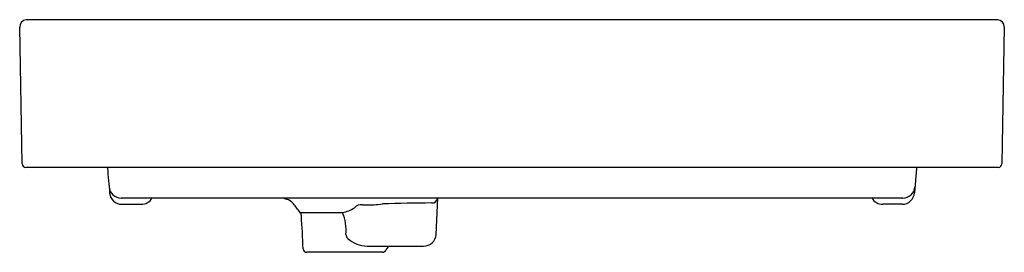
# Model space of a CAD drawing. Extents: x 3544.2 to 3575.6, y 134 to 168.5.
import ezdxf

# ---------------------------------------------------------------- set-up
doc = ezdxf.new("R2010")
doc.units = 0
doc.header["$LTSCALE"] = 0.64311
doc.layers.get('0').update_dxf_attribs({"color": 255, "linetype": 'CONTINUOUS'})

msp = doc.modelspace()

# ---------------------------------------------------------------- linework, layer by layer
for p, q in [((3544.231, 163.851), (3544.155, 168.223)), ((3575.432, 168.458), (3544.366, 168.458)), ((3575.643, 168.224), (3575.567, 163.851)), ((3575.449, 163.735), (3544.349, 163.735)), ((3572.838, 163.713), (3572.768, 162.924)), ((3572.393, 162.75), (3547.405, 162.75)), ((3547.423, 162.554), (3548.045, 162.554)), ((3557.469, 161.588), (3557.53, 162.75)), ((3572.375, 162.554), (3571.754, 162.554)), ((3553.123, 162.296), (3554.481, 162.296)), ((3555.759, 161.018), (3553.334, 161.018)), ((3555.266, 161.215), (3557.074, 161.215))]:
    msp.add_line(p, q)
for centre, radius, start, end in [((3544.391, 168.223), 0.236, 96.0753, 180.9931), ((3575.406, 168.222), 0.237, 0.5879, 83.6356), ((3544.349, 163.853), 0.118, 180.9946, 270), ((3575.449, 163.853), 0.118, 270.0475, 359.007), ((3546.764, 163.695), 0.197, 4.9989, 11.538), ((35422.8, 2952.086), 31997.565, 184.9992853, 185.0007223), ((3573.034, 163.695), 0.197, 168.463, 175), ((3547.405, 163.144), 0.394, 185.0011, 270), ((3572.393, 163.144), 0.394, 270.0054, 354.9657), ((3547.423, 162.947), 0.394, 185, 270), ((3572.375, 162.948), 0.394, 270.0156, 356.5264), ((3548.045, 162.948), 0.394, 270, 329.9573), ((3552.75, 162.996), 0.287, 238.5482, 256.7233), ((3552.591, 162.321), 0.406, 38.3356, 76.7233), ((3539.953, 152.327), 16.518, 37.1217, 38.3356), ((3555.091, 162.211), 0.33, 84.93, 134.6876), ((3638.529, 165635.501), 165472.983, 269.97111911, 269.97124681), ((3555.36, 165.056), 2.521, 272.9262, 279.0548), ((3557.677, 100.704), 61.893, 90.32282, 91.77794), ((3557.342, 162.766), 0.171, 265.3482, 354.6267), ((3571.753, 162.948), 0.394, 210.0247, 270.0282), ((3552.961, 162.173), 0.204, 3.6081, 37.1217), ((3503.36, 159.046), 49.903, 2.3931, 3.6069), ((3554.346, 163.192), 0.907, 278.5675, 304.4609), ((3553.019, 161.716), 1.573, 355.3319, 21.6322), ((3554.761, 161.592), 0.174, 181.2944, 228.1743), ((3557.076, 161.609), 0.394, 269.7189, 356.9781), ((3555.292, 162.186), 0.971, 228.1743, 268.462), ((3553.336, 161.135), 0.117, 182.3931, 268.8446), ((3555.756, 161.137), 0.119, 271.3949, 339.2164), ((3556.042, 161.028), 0.187, 93.4583, 159.2164)]:
    msp.add_arc(centre, radius, start, end)

doc.saveas('drawing.dxf')
